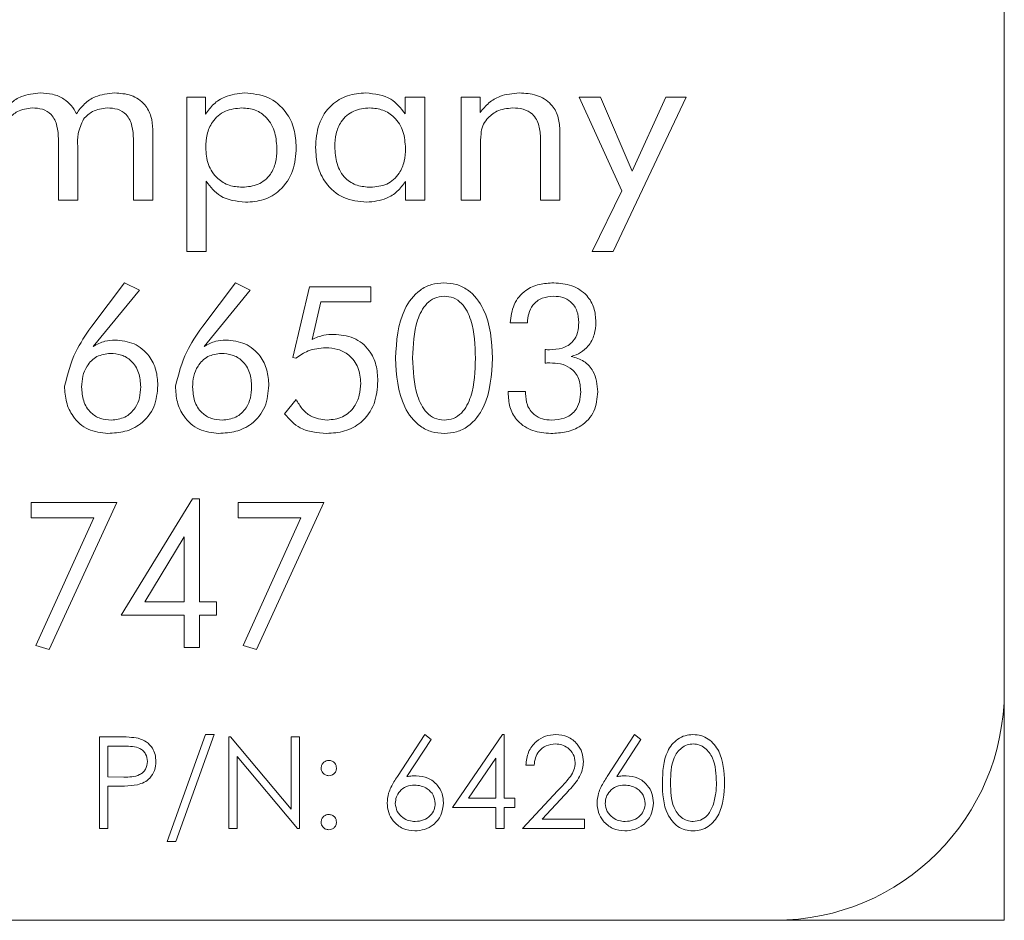
# Model space of a CAD drawing. Units: inches. Extents: x 683 to 1026, y 24 to 188.
# Drawn here: x 891 to 892, y 131 to 132 of the extents above; entities that cross this region are included whole.
import ezdxf

# ---------------------------------------------------------------- set-up
doc = ezdxf.new("R2010")
doc.units = ezdxf.units.IN
doc.header["$MEASUREMENT"] = 0

msp = doc.modelspace()

# ---------------------------------------------------------------- linework, layer by layer
at = {"color": 6, "linetype": 'Continuous', "lineweight": 15}
for p, q in [((891.63045, 131.60919), (891.63045, 132.11919)), ((891.1846, 131.93294), (891.19471, 131.93294)), ((891.1846, 131.84879), (891.1846, 131.93294)), ((891.19471, 131.93294), (891.19471, 131.92368)), ((891.30356, 131.9239), (891.30356, 131.93294)), ((891.30356, 131.93294), (891.31434, 131.93294)), ((891.31434, 131.93294), (891.31434, 131.87684)), ((891.33421, 131.93294), (891.3446, 131.93294)), ((891.33421, 131.87684), (891.33421, 131.93294)), ((891.3446, 131.93294), (891.3446, 131.92469)), ((891.39849, 131.93294), (891.41024, 131.93294)), ((891.42178, 131.88193), (891.39849, 131.93294)), ((891.41024, 131.93294), (891.42749, 131.89265)), ((891.45693, 131.93294), (891.4171, 131.84879)), ((891.42749, 131.89265), (891.44578, 131.93294)), ((891.44578, 131.93294), (891.45693, 131.93294)), ((891.1659, 131.91535), (891.1659, 131.87684)), ((891.38797, 131.91535), (891.38797, 131.87684)), ((891.11447, 131.87684), (891.11447, 131.91017)), ((891.12499, 131.90608), (891.12499, 131.87684)), ((891.15538, 131.87684), (891.15538, 131.91017)), ((891.34473, 131.90608), (891.34473, 131.87684)), ((891.37745, 131.87684), (891.37745, 131.91017)), ((891.19512, 131.88708), (891.19512, 131.84879)), ((891.30382, 131.87684), (891.30382, 131.88699)), ((891.40569, 131.84879), (891.42178, 131.88193)), ((891.12499, 131.87684), (891.11447, 131.87684)), ((891.1659, 131.87684), (891.15538, 131.87684)), ((891.31434, 131.87684), (891.30382, 131.87684)), ((891.34473, 131.87684), (891.33421, 131.87684)), ((891.38797, 131.87684), (891.37745, 131.87684)), ((891.19512, 131.84879), (891.1846, 131.84879)), ((891.4171, 131.84879), (891.40569, 131.84879)), ((891.13271, 131.80817), (891.15052, 131.83171)), ((891.15052, 131.83171), (891.15862, 131.82772)), ((891.19323, 131.80817), (891.21104, 131.83171)), ((891.21104, 131.83171), (891.21914, 131.82772)), ((891.15862, 131.82772), (891.13339, 131.79703)), ((891.21914, 131.82772), (891.19391, 131.79703)), ((891.24231, 131.79098), (891.2514, 131.82963)), ((891.2514, 131.82963), (891.28486, 131.82963)), ((891.28486, 131.82963), (891.28486, 131.82132)), ((891.25762, 131.82132), (891.25281, 131.80093)), ((891.28486, 131.82132), (891.25762, 131.82132)), ((891.37028, 131.80989), (891.36093, 131.80994)), ((891.13224, 131.80747), (891.13271, 131.80817)), ((891.19276, 131.80747), (891.19323, 131.80817)), ((891.37994, 131.78798), (891.37994, 131.79535)), ((891.24403, 131.79065), (891.24231, 131.79098)), ((891.35989, 131.77249), (891.36924, 131.77249)), ((891.35989, 131.77087), (891.35989, 131.77249)), ((891.36924, 131.77249), (891.36924, 131.77147)), ((891.23781, 131.76035), (891.24424, 131.76815)), ((891.14877, 131.65061), (891.1877, 131.71398)), ((891.1877, 131.71398), (891.19137, 131.71398)), ((891.19137, 131.71398), (891.19137, 131.65788)), ((891.09956, 131.7119), (891.14632, 131.7119)), ((891.09956, 131.70359), (891.09956, 131.7119)), ((891.14632, 131.7119), (891.10948, 131.6319)), ((891.21252, 131.7119), (891.25927, 131.7119)), ((891.21252, 131.70359), (891.21252, 131.7119)), ((891.25927, 131.7119), (891.22244, 131.6319)), ((891.13372, 131.70359), (891.09956, 131.70359)), ((891.10223, 131.63392), (891.13372, 131.70359)), ((891.24668, 131.70359), (891.21252, 131.70359)), ((891.21518, 131.63392), (891.24668, 131.70359)), ((891.18305, 131.69317), (891.16166, 131.65788)), ((891.18305, 131.65788), (891.18305, 131.69317)), ((891.16166, 131.65788), (891.18305, 131.65788)), ((891.19137, 131.65788), (891.20072, 131.65788)), ((891.20072, 131.65788), (891.20072, 131.65061)), ((891.18305, 131.65061), (891.14877, 131.65061)), ((891.18305, 131.63294), (891.18305, 131.65061)), ((891.19137, 131.65061), (891.19137, 131.63294)), ((891.20072, 131.65061), (891.19137, 131.65061)), ((891.10948, 131.6319), (891.10223, 131.63392)), ((891.19137, 131.63294), (891.18305, 131.63294)), ((891.22244, 131.6319), (891.21518, 131.63392)), ((891.63045, 131.49419), (891.63045, 131.60919)), ((891.13686, 131.58419), (891.14667, 131.58419)), ((891.13686, 131.53419), (891.13686, 131.58419)), ((891.17376, 131.52714), (891.19467, 131.58547)), ((891.1994, 131.58547), (891.17848, 131.52714)), ((891.19467, 131.58547), (891.1994, 131.58547)), ((891.20745, 131.58419), (891.20839, 131.58419)), ((891.20745, 131.53419), (891.20745, 131.58419)), ((891.20839, 131.58419), (891.24142, 131.54483)), ((891.24142, 131.58419), (891.24591, 131.58419)), ((891.24142, 131.54483), (891.24142, 131.58419)), ((891.24591, 131.58419), (891.24591, 131.53419)), ((891.29936, 131.56265), (891.31428, 131.58547)), ((891.31428, 131.58547), (891.31774, 131.58275)), ((891.32938, 131.54573), (891.35668, 131.58547)), ((891.35668, 131.58547), (891.35759, 131.58547)), ((891.35759, 131.58547), (891.35759, 131.55085)), ((891.41389, 131.56265), (891.42881, 131.58547)), ((891.42881, 131.58547), (891.43227, 131.58275)), ((891.14135, 131.57906), (891.14135, 131.56239)), ((891.15049, 131.57906), (891.14135, 131.57906)), ((891.31774, 131.58275), (891.30453, 131.56255)), ((891.43227, 131.58275), (891.41906, 131.56255)), ((891.21193, 131.57345), (891.21193, 131.53419)), ((891.24489, 131.53419), (891.21193, 131.57345)), ((891.3531, 131.57257), (891.3382, 131.55085)), ((891.3531, 131.55085), (891.3531, 131.57257)), ((891.37397, 131.5688), (891.36948, 131.5688)), ((891.14135, 131.56239), (891.1501, 131.56228)), ((891.14135, 131.55726), (891.14135, 131.53419)), ((891.14492, 131.55726), (891.14135, 131.55726)), ((891.36756, 131.53419), (891.38695, 131.55488)), ((891.39078, 131.55267), (891.37827, 131.53931)), ((891.3382, 131.55085), (891.3531, 131.55085)), ((891.35759, 131.55085), (891.36336, 131.55085)), ((891.36336, 131.55085), (891.36336, 131.54573)), ((891.3531, 131.54573), (891.32938, 131.54573)), ((891.3531, 131.53419), (891.3531, 131.54573)), ((891.35759, 131.54573), (891.35759, 131.53419)), ((891.36336, 131.54573), (891.35759, 131.54573)), ((891.37827, 131.53931), (891.40153, 131.53931)), ((891.40153, 131.53931), (891.40153, 131.53419)), ((891.14135, 131.53419), (891.13686, 131.53419)), ((891.21193, 131.53419), (891.20745, 131.53419)), ((891.24591, 131.53419), (891.24489, 131.53419)), ((891.35759, 131.53419), (891.3531, 131.53419)), ((891.40153, 131.53419), (891.36756, 131.53419)), ((891.17848, 131.52714), (891.17376, 131.52714)), ((891.63045, 131.48419), (891.63045, 131.49419)), ((887.00545, 131.48419), (891.50545, 131.48419)), ((891.50545, 131.48419), (891.63045, 131.48419))]:
    msp.add_line(p, q, dxfattribs=at)
msp.add_arc((891.50545, 131.60919), 0.125, 270, 0, dxfattribs=at)
for points, knots in [([(891.08421, 131.92469), (891.08558, 131.92646), (891.08834, 131.93), (891.09528, 131.9344), (891.10107, 131.93495), (891.1046, 131.93528)], [0, 0, 0, 0, 0.28063, 0.560944, 1, 1, 1, 1]), ([(891.1046, 131.93528), (891.10686, 131.93516), (891.11137, 131.93491), (891.11725, 131.93242), (891.12175, 131.92863), (891.12345, 131.9255), (891.12429, 131.92394)], [0, 0, 0, 0, 0.280245, 0.559887, 0.779877, 1, 1, 1, 1]), ([(891.12429, 131.92394), (891.12568, 131.9258), (891.12845, 131.92952), (891.13547, 131.9343), (891.14147, 131.93491), (891.14513, 131.93528)], [0, 0, 0, 0, 0.280767, 0.561133, 1, 1, 1, 1]), ([(891.14513, 131.93528), (891.1482, 131.93507), (891.15431, 131.93467), (891.16168, 131.92966), (891.16546, 131.92256), (891.16575, 131.91776), (891.1659, 131.91535)], [0, 0, 0, 0, 0.28051, 0.559307, 0.779247, 1, 1, 1, 1]), ([(891.19471, 131.92368), (891.19611, 131.92561), (891.19892, 131.92947), (891.20624, 131.93421), (891.21237, 131.93487), (891.21612, 131.93528)], [0, 0, 0, 0, 0.280479, 0.560934, 1, 1, 1, 1]), ([(891.21612, 131.93528), (891.22046, 131.93486), (891.22912, 131.93402), (891.23873, 131.92583), (891.24359, 131.91569), (891.244, 131.90891), (891.24421, 131.90551)], [0, 0, 0, 0, 0.279809, 0.558803, 0.779122, 1, 1, 1, 1]), ([(891.25473, 131.90551), (891.25503, 131.9098), (891.25563, 131.91835), (891.2624, 131.9287), (891.27205, 131.93454), (891.27877, 131.93503), (891.28214, 131.93528)], [0, 0, 0, 0, 0.280472, 0.55958, 0.779494, 1, 1, 1, 1]), ([(891.28214, 131.93528), (891.28706, 131.93476), (891.29585, 131.93384), (891.3012, 131.92694), (891.30356, 131.9239)], [0, 0, 0, 0, 0.559522, 1, 1, 1, 1]), ([(891.3446, 131.92469), (891.34607, 131.92649), (891.349, 131.9301), (891.35631, 131.93445), (891.3623, 131.93496), (891.36597, 131.93528)], [0, 0, 0, 0, 0.280498, 0.560728, 1, 1, 1, 1]), ([(891.36597, 131.93528), (891.36912, 131.93509), (891.37541, 131.9347), (891.38322, 131.92996), (891.38747, 131.92279), (891.3878, 131.91783), (891.38797, 131.91535)], [0, 0, 0, 0, 0.280726, 0.559703, 0.779432, 1, 1, 1, 1]), ([(891.1002, 131.9271), (891.09737, 131.92676), (891.09231, 131.92617), (891.08872, 131.9226), (891.08715, 131.92103)], [0, 0, 0, 0, 0.559444, 1, 1, 1, 1]), ([(891.11447, 131.91017), (891.11437, 131.91254), (891.11418, 131.91725), (891.1113, 131.92356), (891.1058, 131.92678), (891.10207, 131.92699), (891.1002, 131.9271)], [0, 0, 0, 0, 0.281245, 0.560089, 0.779309, 1, 1, 1, 1]), ([(891.14111, 131.9271), (891.1383, 131.92676), (891.13328, 131.92616), (891.12974, 131.9226), (891.12818, 131.92103)], [0, 0, 0, 0, 0.559271, 1, 1, 1, 1]), ([(891.15538, 131.91017), (891.15528, 131.91254), (891.15508, 131.91725), (891.15221, 131.92356), (891.14671, 131.92678), (891.14298, 131.92699), (891.14111, 131.9271)], [0, 0, 0, 0, 0.281245, 0.560089, 0.779309, 1, 1, 1, 1]), ([(891.21458, 131.9271), (891.21146, 131.92681), (891.20521, 131.92624), (891.19836, 131.92018), (891.19523, 131.91273), (891.19497, 131.90786), (891.19484, 131.90542)], [0, 0, 0, 0, 0.2798734, 0.5585116, 0.7789382, 1, 1, 1, 1]), ([(891.23369, 131.90421), (891.23351, 131.90737), (891.23317, 131.91367), (891.22894, 131.9217), (891.22205, 131.92652), (891.21708, 131.9269), (891.21458, 131.9271)], [0, 0, 0, 0, 0.2808666, 0.560189, 0.7797115, 1, 1, 1, 1]), ([(891.28435, 131.9271), (891.2813, 131.92683), (891.27523, 131.9263), (891.26855, 131.92039), (891.26561, 131.9131), (891.26537, 131.90836), (891.26525, 131.90599)], [0, 0, 0, 0, 0.279934, 0.558458, 0.778932, 1, 1, 1, 1]), ([(891.30382, 131.90509), (891.3036, 131.90819), (891.30315, 131.91437), (891.29843, 131.92191), (891.29165, 131.92646), (891.28678, 131.92689), (891.28435, 131.9271)], [0, 0, 0, 0, 0.280529, 0.559913, 0.779743, 1, 1, 1, 1]), ([(891.3623, 131.9271), (891.35927, 131.92681), (891.35385, 131.92631), (891.3499, 131.92265), (891.34816, 131.92103)], [0, 0, 0, 0, 0.559903, 1, 1, 1, 1]), ([(891.37745, 131.91017), (891.37735, 131.91261), (891.37713, 131.91746), (891.37385, 131.92384), (891.36804, 131.9268), (891.36421, 131.927), (891.3623, 131.9271)], [0, 0, 0, 0, 0.281161, 0.559544, 0.779106, 1, 1, 1, 1]), ([(891.12818, 131.92103), (891.12697, 131.91838), (891.12479, 131.91361), (891.12493, 131.90839), (891.12499, 131.90608)], [0, 0, 0, 0, 0.5568855, 1, 1, 1, 1]), ([(891.34816, 131.92103), (891.34733, 131.91982), (891.34566, 131.91738), (891.34477, 131.91213), (891.34474, 131.90837), (891.34473, 131.90608)], [0, 0, 0, 0, 0.2794176, 0.5591448, 1, 1, 1, 1]), ([(891.26525, 131.90599), (891.26542, 131.90285), (891.26577, 131.8966), (891.27018, 131.88864), (891.27732, 131.88435), (891.28225, 131.88402), (891.28471, 131.88385)], [0, 0, 0, 0, 0.280815, 0.559753, 0.77944, 1, 1, 1, 1]), ([(891.19484, 131.90542), (891.19508, 131.90231), (891.19554, 131.89612), (891.2005, 131.88865), (891.20747, 131.8844), (891.21235, 131.88404), (891.21479, 131.88385)], [0, 0, 0, 0, 0.2804183, 0.5596015, 0.7795704, 1, 1, 1, 1]), ([(891.21479, 131.88385), (891.21775, 131.88411), (891.22366, 131.88462), (891.23028, 131.89022), (891.23331, 131.89728), (891.23356, 131.9019), (891.23369, 131.90421)], [0, 0, 0, 0, 0.279965, 0.558616, 0.778998, 1, 1, 1, 1]), ([(891.24421, 131.90551), (891.2439, 131.9012), (891.24329, 131.89259), (891.23641, 131.8822), (891.22667, 131.8764), (891.21991, 131.87591), (891.21652, 131.87567)], [0, 0, 0, 0, 0.280483, 0.559551, 0.779444, 1, 1, 1, 1]), ([(891.28265, 131.87567), (891.27832, 131.8761), (891.26967, 131.87696), (891.26017, 131.88523), (891.25534, 131.89535), (891.25493, 131.90212), (891.25473, 131.90551)], [0, 0, 0, 0, 0.279779, 0.558773, 0.779094, 1, 1, 1, 1]), ([(891.28471, 131.88385), (891.28777, 131.88413), (891.29386, 131.88469), (891.30052, 131.89065), (891.30346, 131.89796), (891.3037, 131.90271), (891.30382, 131.90509)], [0, 0, 0, 0, 0.279887, 0.55838, 0.77886, 1, 1, 1, 1]), ([(891.21652, 131.87567), (891.21161, 131.8762), (891.20283, 131.87715), (891.19747, 131.88405), (891.19512, 131.88708)], [0, 0, 0, 0, 0.559358, 1, 1, 1, 1]), ([(891.30382, 131.88699), (891.30241, 131.88511), (891.29959, 131.88136), (891.29238, 131.8767), (891.28634, 131.87606), (891.28265, 131.87567)], [0, 0, 0, 0, 0.2806, 0.561016, 1, 1, 1, 1]), ([(891.29833, 131.79072), (891.2989, 131.79993), (891.29974, 131.81375), (891.30964, 131.82702), (891.31789, 131.83122), (891.32245, 131.83155), (891.32473, 131.83171)], [0, 0, 0, 0, 0.499505, 0.748979, 0.874426, 1, 1, 1, 1]), ([(891.32473, 131.83171), (891.32701, 131.83155), (891.33158, 131.83122), (891.33997, 131.82721), (891.34999, 131.81386), (891.35078, 131.79998), (891.35132, 131.79072)], [0, 0, 0, 0, 0.125586, 0.251017, 0.500427, 1, 1, 1, 1]), ([(891.36093, 131.80994), (891.36134, 131.81334), (891.36215, 131.82013), (891.3685, 131.82784), (891.37669, 131.83129), (891.38202, 131.83157), (891.38469, 131.83171)], [0, 0, 0, 0, 0.280316, 0.558804, 0.779048, 1, 1, 1, 1]), ([(891.38469, 131.83171), (891.38802, 131.83147), (891.39465, 131.83101), (891.4027, 131.82574), (891.40713, 131.81819), (891.4075, 131.81297), (891.40768, 131.81036)], [0, 0, 0, 0, 0.28049, 0.559539, 0.7794115, 1, 1, 1, 1]), ([(891.32482, 131.82444), (891.32308, 131.82425), (891.31958, 131.82387), (891.31388, 131.81948), (891.30838, 131.80827), (891.30796, 131.79779), (891.30768, 131.7908)], [0, 0, 0, 0, 0.124896, 0.249825, 0.499369, 1, 1, 1, 1]), ([(891.34197, 131.79059), (891.34175, 131.79764), (891.34142, 131.8082), (891.336, 131.81966), (891.33011, 131.82392), (891.32659, 131.82427), (891.32482, 131.82444)], [0, 0, 0, 0, 0.500889, 0.750141, 0.875042, 1, 1, 1, 1]), ([(891.38474, 131.82444), (891.38256, 131.82428), (891.37822, 131.82397), (891.37314, 131.82012), (891.37076, 131.81498), (891.37044, 131.81159), (891.37028, 131.80989)], [0, 0, 0, 0, 0.280247, 0.558713, 0.778992, 1, 1, 1, 1]), ([(891.39833, 131.81018), (891.39818, 131.81227), (891.39788, 131.81645), (891.39444, 131.82143), (891.38966, 131.82412), (891.38638, 131.82433), (891.38474, 131.82444)], [0, 0, 0, 0, 0.280384, 0.559393, 0.77936, 1, 1, 1, 1]), ([(891.38239, 131.79525), (891.38473, 131.79537), (891.38939, 131.7956), (891.39527, 131.79913), (891.39803, 131.80468), (891.39823, 131.80835), (891.39833, 131.81018)], [0, 0, 0, 0, 0.280978, 0.559381, 0.779125, 1, 1, 1, 1]), ([(891.40768, 131.81036), (891.40752, 131.80802), (891.4072, 131.80335), (891.40402, 131.79748), (891.39946, 131.79342), (891.39599, 131.79219), (891.39426, 131.79158)], [0, 0, 0, 0, 0.2802112, 0.5597646, 0.7797609, 1, 1, 1, 1]), ([(891.11781, 131.77538), (891.11947, 131.78182), (891.12246, 131.79337), (891.12924, 131.80315), (891.13224, 131.80747)], [0, 0, 0, 0, 0.557861, 1, 1, 1, 1]), ([(891.17833, 131.77538), (891.17999, 131.78182), (891.18298, 131.79337), (891.18976, 131.80315), (891.19276, 131.80747)], [0, 0, 0, 0, 0.557861, 1, 1, 1, 1]), ([(891.25281, 131.80093), (891.25493, 131.80182), (891.25871, 131.80341), (891.2628, 131.80358), (891.2646, 131.80366)], [0, 0, 0, 0, 0.559678, 1, 1, 1, 1]), ([(891.2646, 131.80366), (891.26832, 131.80334), (891.27576, 131.8027), (891.28413, 131.79578), (891.28822, 131.78703), (891.28855, 131.78121), (891.28872, 131.7783)], [0, 0, 0, 0, 0.280008, 0.558785, 0.77909, 1, 1, 1, 1]), ([(891.13339, 131.79703), (891.13549, 131.79816), (891.13923, 131.80018), (891.14345, 131.80043), (891.14531, 131.80054)], [0, 0, 0, 0, 0.559758, 1, 1, 1, 1]), ([(891.14531, 131.80054), (891.14891, 131.80018), (891.15609, 131.79946), (891.16401, 131.79267), (891.16818, 131.78434), (891.16854, 131.77871), (891.16872, 131.7759)], [0, 0, 0, 0, 0.279729, 0.558911, 0.779215, 1, 1, 1, 1]), ([(891.19391, 131.79703), (891.19601, 131.79816), (891.19975, 131.80018), (891.20397, 131.80043), (891.20583, 131.80054)], [0, 0, 0, 0, 0.559758, 1, 1, 1, 1]), ([(891.20583, 131.80054), (891.20942, 131.80018), (891.21661, 131.79946), (891.22453, 131.79267), (891.2287, 131.78434), (891.22906, 131.77871), (891.22924, 131.7759)], [0, 0, 0, 0, 0.279729, 0.558911, 0.779215, 1, 1, 1, 1]), ([(891.14278, 131.79327), (891.14023, 131.79295), (891.13514, 131.79231), (891.13001, 131.78692), (891.12748, 131.78089), (891.12727, 131.77692), (891.12716, 131.77492)], [0, 0, 0, 0, 0.279024, 0.558163, 0.778888, 1, 1, 1, 1]), ([(891.15937, 131.77504), (891.1592, 131.77765), (891.15885, 131.78287), (891.15485, 131.78928), (891.14894, 131.79285), (891.14483, 131.79313), (891.14278, 131.79327)], [0, 0, 0, 0, 0.280516, 0.559646, 0.779464, 1, 1, 1, 1]), ([(891.2033, 131.79327), (891.20075, 131.79295), (891.19566, 131.79231), (891.19053, 131.78692), (891.188, 131.78089), (891.18779, 131.77692), (891.18768, 131.77492)], [0, 0, 0, 0, 0.279024, 0.558163, 0.778888, 1, 1, 1, 1]), ([(891.21989, 131.77504), (891.21972, 131.77765), (891.21937, 131.78287), (891.21537, 131.78928), (891.20946, 131.79285), (891.20535, 131.79313), (891.2033, 131.79327)], [0, 0, 0, 0, 0.280516, 0.559646, 0.779464, 1, 1, 1, 1]), ([(891.26029, 131.79639), (891.25697, 131.79608), (891.25104, 131.79553), (891.24617, 131.79215), (891.24403, 131.79065)], [0, 0, 0, 0, 0.5594483, 1, 1, 1, 1]), ([(891.27937, 131.77712), (891.27913, 131.77999), (891.27866, 131.78573), (891.27365, 131.79238), (891.26704, 131.79593), (891.26255, 131.79623), (891.26029, 131.79639)], [0, 0, 0, 0, 0.280174, 0.559284, 0.779329, 1, 1, 1, 1]), ([(891.37994, 131.79535), (891.38039, 131.79533), (891.38121, 131.79529), (891.38203, 131.79526), (891.38239, 131.79525)], [0, 0, 0, 0, 0.56, 1, 1, 1, 1]), ([(891.32492, 131.74963), (891.32263, 131.7498), (891.31806, 131.75012), (891.30975, 131.75428), (891.29974, 131.76758), (891.29889, 131.78146), (891.29833, 131.79072)], [0, 0, 0, 0, 0.12559, 0.251064, 0.500511, 1, 1, 1, 1]), ([(891.30768, 131.7908), (891.30796, 131.78377), (891.30838, 131.77324), (891.31386, 131.76194), (891.31955, 131.75747), (891.32306, 131.75709), (891.32482, 131.7569)], [0, 0, 0, 0, 0.500588, 0.750143, 0.875118, 1, 1, 1, 1]), ([(891.32482, 131.7569), (891.32658, 131.75707), (891.3301, 131.75741), (891.33598, 131.76162), (891.34142, 131.77304), (891.34175, 131.78356), (891.34197, 131.79059)], [0, 0, 0, 0, 0.125009, 0.249904, 0.499144, 1, 1, 1, 1]), ([(891.35132, 131.79072), (891.35077, 131.78148), (891.34996, 131.76764), (891.34009, 131.75425), (891.33177, 131.75012), (891.3272, 131.7498), (891.32492, 131.74963)], [0, 0, 0, 0, 0.499611, 0.749002, 0.874427, 1, 1, 1, 1]), ([(891.38262, 131.78807), (891.38211, 131.78807), (891.38122, 131.78806), (891.38033, 131.788), (891.37994, 131.78798)], [0, 0, 0, 0, 0.56003, 1, 1, 1, 1]), ([(891.39937, 131.77236), (891.39921, 131.77484), (891.3989, 131.77977), (891.39439, 131.78548), (891.3884, 131.78782), (891.38455, 131.78799), (891.38262, 131.78807)], [0, 0, 0, 0, 0.2804769, 0.5584264, 0.7788008, 1, 1, 1, 1]), ([(891.39426, 131.79158), (891.39664, 131.7909), (891.40142, 131.78955), (891.40763, 131.78264), (891.40831, 131.77625), (891.40872, 131.77234)], [0, 0, 0, 0, 0.280476, 0.560818, 1, 1, 1, 1]), ([(891.28872, 131.7783), (891.2884, 131.77404), (891.28776, 131.76555), (891.2806, 131.75548), (891.27075, 131.75028), (891.26409, 131.74985), (891.26075, 131.74963)], [0, 0, 0, 0, 0.280357, 0.559212, 0.779246, 1, 1, 1, 1]), ([(891.26107, 131.7569), (891.26397, 131.7572), (891.26975, 131.7578), (891.27594, 131.76352), (891.279, 131.77034), (891.27925, 131.77485), (891.27937, 131.77712)], [0, 0, 0, 0, 0.2796154, 0.5585551, 0.7790038, 1, 1, 1, 1]), ([(891.14146, 131.74963), (891.13776, 131.75002), (891.13037, 131.7508), (891.12238, 131.75803), (891.11834, 131.7667), (891.11799, 131.77248), (891.11781, 131.77538)], [0, 0, 0, 0, 0.279604, 0.558708, 0.779091, 1, 1, 1, 1]), ([(891.12716, 131.77492), (891.12733, 131.77236), (891.12766, 131.76725), (891.13152, 131.76093), (891.13728, 131.75738), (891.1413, 131.75706), (891.14331, 131.7569)], [0, 0, 0, 0, 0.280615, 0.559782, 0.779608, 1, 1, 1, 1]), ([(891.16872, 131.7759), (891.16837, 131.77188), (891.16766, 131.76385), (891.16032, 131.75472), (891.15089, 131.7502), (891.14461, 131.74982), (891.14146, 131.74963)], [0, 0, 0, 0, 0.280028, 0.558913, 0.779135, 1, 1, 1, 1]), ([(891.14331, 131.7569), (891.14588, 131.75719), (891.15101, 131.75776), (891.15641, 131.76295), (891.15903, 131.76902), (891.15926, 131.77303), (891.15937, 131.77504)], [0, 0, 0, 0, 0.279398, 0.558394, 0.778976, 1, 1, 1, 1]), ([(891.20198, 131.74963), (891.19828, 131.75002), (891.19089, 131.7508), (891.18289, 131.75803), (891.17886, 131.7667), (891.17851, 131.77248), (891.17833, 131.77538)], [0, 0, 0, 0, 0.279604, 0.558708, 0.779091, 1, 1, 1, 1]), ([(891.18768, 131.77492), (891.18785, 131.77236), (891.18818, 131.76725), (891.19204, 131.76093), (891.1978, 131.75738), (891.20182, 131.75706), (891.20383, 131.7569)], [0, 0, 0, 0, 0.280615, 0.559782, 0.779608, 1, 1, 1, 1]), ([(891.22924, 131.7759), (891.22889, 131.77188), (891.22818, 131.76385), (891.22084, 131.75472), (891.21141, 131.7502), (891.20513, 131.74982), (891.20198, 131.74963)], [0, 0, 0, 0, 0.2800282, 0.5589127, 0.7791346, 1, 1, 1, 1]), ([(891.20383, 131.7569), (891.2064, 131.75719), (891.21153, 131.75776), (891.21693, 131.76295), (891.21955, 131.76902), (891.21978, 131.77303), (891.21989, 131.77504)], [0, 0, 0, 0, 0.279398, 0.558394, 0.778976, 1, 1, 1, 1]), ([(891.36924, 131.77147), (891.36941, 131.7693), (891.36974, 131.76499), (891.37339, 131.75987), (891.37841, 131.75724), (891.3818, 131.75702), (891.38349, 131.7569)], [0, 0, 0, 0, 0.280318, 0.559179, 0.77928, 1, 1, 1, 1]), ([(891.40872, 131.77234), (891.40837, 131.76868), (891.40768, 131.76137), (891.40037, 131.75354), (891.39161, 131.75005), (891.38591, 131.74977), (891.38305, 131.74963)], [0, 0, 0, 0, 0.27974, 0.558339, 0.778857, 1, 1, 1, 1]), ([(891.38349, 131.7569), (891.38586, 131.75706), (891.39058, 131.75736), (891.3963, 131.76123), (891.39904, 131.76681), (891.39926, 131.77051), (891.39937, 131.77236)], [0, 0, 0, 0, 0.280576, 0.559191, 0.779182, 1, 1, 1, 1]), ([(891.24424, 131.76815), (891.24521, 131.7664), (891.24715, 131.7629), (891.25271, 131.75803), (891.25791, 131.75733), (891.26107, 131.7569)], [0, 0, 0, 0, 0.28122, 0.561925, 1, 1, 1, 1]), ([(891.38305, 131.74963), (891.37973, 131.74987), (891.37309, 131.75035), (891.36502, 131.75555), (891.36047, 131.76303), (891.36008, 131.76825), (891.35989, 131.77087)], [0, 0, 0, 0, 0.280499, 0.559655, 0.77955, 1, 1, 1, 1]), ([(891.26075, 131.74963), (891.25565, 131.75002), (891.24655, 131.75072), (891.24048, 131.75741), (891.23781, 131.76035)], [0, 0, 0, 0, 0.559886, 1, 1, 1, 1]), ([(891.14667, 131.58419), (891.1488, 131.58419), (891.15262, 131.58421), (891.1564, 131.58367), (891.15806, 131.58344)], [0, 0, 0, 0, 0.560314, 1, 1, 1, 1]), ([(891.15806, 131.58344), (891.15957, 131.58289), (891.16261, 131.58179), (891.16575, 131.57841), (891.16741, 131.57457), (891.16756, 131.57204), (891.16763, 131.57078)], [0, 0, 0, 0, 0.279705, 0.559381, 0.779509, 1, 1, 1, 1]), ([(891.36948, 131.5688), (891.36977, 131.57123), (891.37036, 131.57609), (891.37462, 131.58164), (891.38005, 131.58498), (891.38388, 131.58531), (891.38579, 131.58547)], [0, 0, 0, 0, 0.2800291, 0.5595146, 0.7796675, 1, 1, 1, 1]), ([(891.38579, 131.58547), (891.38802, 131.58526), (891.39247, 131.58484), (891.39742, 131.58077), (891.40042, 131.57583), (891.40074, 131.57235), (891.40089, 131.5706)], [0, 0, 0, 0, 0.2798903, 0.5592237, 0.7795824, 1, 1, 1, 1]), ([(891.44391, 131.55917), (891.44411, 131.56514), (891.44435, 131.57261), (891.44901, 131.58012), (891.45225, 131.5831), (891.45625, 131.58511), (891.45917, 131.58535), (891.46063, 131.58547)], [0, 0, 0, 0, 0.498702, 0.624177, 0.749467, 0.874745, 1, 1, 1, 1]), ([(891.46063, 131.58547), (891.4621, 131.58535), (891.46504, 131.58512), (891.47041, 131.58251), (891.47717, 131.57416), (891.4776, 131.56517), (891.47789, 131.55917)], [0, 0, 0, 0, 0.1256001, 0.2511969, 0.5005813, 1, 1, 1, 1]), ([(891.16314, 131.57076), (891.16292, 131.57219), (891.16258, 131.57435), (891.16073, 131.5766), (891.1572, 131.57914), (891.15347, 131.57909), (891.15049, 131.57906)], [0, 0, 0, 0, 0.248969, 0.374729, 0.500383, 1, 1, 1, 1]), ([(891.38556, 131.58034), (891.38385, 131.58017), (891.38044, 131.57982), (891.37658, 131.5767), (891.3745, 131.57279), (891.37415, 131.57013), (891.37397, 131.5688)], [0, 0, 0, 0, 0.279699, 0.558847, 0.779176, 1, 1, 1, 1]), ([(891.39641, 131.5702), (891.3962, 131.57175), (891.39577, 131.57485), (891.39272, 131.57812), (891.38921, 131.58006), (891.38678, 131.58025), (891.38556, 131.58034)], [0, 0, 0, 0, 0.279126, 0.558978, 0.77935, 1, 1, 1, 1]), ([(891.46078, 131.58034), (891.45963, 131.58023), (891.45734, 131.58), (891.4543, 131.57824), (891.45187, 131.57578), (891.44857, 131.56969), (891.44847, 131.56385), (891.4484, 131.55919)], [0, 0, 0, 0, 0.125139, 0.250418, 0.375519, 0.500847, 1, 1, 1, 1]), ([(891.4734, 131.55919), (891.47321, 131.56383), (891.47294, 131.57078), (891.46826, 131.57766), (891.46421, 131.57998), (891.46192, 131.58022), (891.46078, 131.58034)], [0, 0, 0, 0, 0.500072, 0.749021, 0.874598, 1, 1, 1, 1]), ([(891.1501, 131.56228), (891.15315, 131.56227), (891.15696, 131.56226), (891.16065, 131.56476), (891.16258, 131.56706), (891.16292, 131.56928), (891.16314, 131.57076)], [0, 0, 0, 0, 0.499721, 0.62535, 0.751083, 1, 1, 1, 1]), ([(891.16763, 131.57078), (891.16751, 131.56913), (891.16727, 131.56583), (891.16477, 131.56182), (891.16136, 131.55923), (891.15889, 131.55847), (891.15765, 131.55808)], [0, 0, 0, 0, 0.280099, 0.559324, 0.779458, 1, 1, 1, 1]), ([(891.2578, 131.5672), (891.25788, 131.56781), (891.25803, 131.56904), (891.25916, 131.57039), (891.26052, 131.57123), (891.26149, 131.57132), (891.26197, 131.57137)], [0, 0, 0, 0, 0.279585, 0.559454, 0.779697, 1, 1, 1, 1]), ([(891.26197, 131.57137), (891.26258, 131.5713), (891.26382, 131.57116), (891.26516, 131.57001), (891.26602, 131.56865), (891.2661, 131.56768), (891.26614, 131.5672)], [0, 0, 0, 0, 0.279602, 0.559212, 0.779475, 1, 1, 1, 1]), ([(891.38695, 131.55488), (891.38839, 131.5564), (891.39077, 131.55891), (891.39382, 131.56259), (891.396, 131.56612), (891.39627, 131.56884), (891.39641, 131.5702)], [0, 0, 0, 0, 0.340542, 0.56085, 0.780599, 1, 1, 1, 1]), ([(891.40089, 131.5706), (891.40059, 131.5682), (891.40009, 131.56423), (891.39688, 131.55966), (891.39395, 131.55607), (891.39183, 131.5538), (891.39078, 131.55267)], [0, 0, 0, 0, 0.33837, 0.558748, 0.779361, 1, 1, 1, 1]), ([(891.26197, 131.56303), (891.26135, 131.5631), (891.26012, 131.56325), (891.25877, 131.56439), (891.25793, 131.56575), (891.25784, 131.56672), (891.2578, 131.5672)], [0, 0, 0, 0, 0.279647, 0.559299, 0.779615, 1, 1, 1, 1]), ([(891.26614, 131.5672), (891.26607, 131.56658), (891.26593, 131.56535), (891.26478, 131.564), (891.26342, 131.56315), (891.26245, 131.56307), (891.26197, 131.56303)], [0, 0, 0, 0, 0.2795175, 0.5593264, 0.7795441, 1, 1, 1, 1]), ([(891.29377, 131.54813), (891.29395, 131.54992), (891.29424, 131.55286), (891.29583, 131.55668), (891.29748, 131.55973), (891.29873, 131.56168), (891.29936, 131.56265)], [0, 0, 0, 0, 0.3393742, 0.5594856, 0.7797313, 1, 1, 1, 1]), ([(891.30453, 131.56255), (891.30549, 131.5627), (891.30721, 131.56297), (891.30894, 131.56301), (891.30971, 131.56303)], [0, 0, 0, 0, 0.55991, 1, 1, 1, 1]), ([(891.30971, 131.56303), (891.3119, 131.56278), (891.31628, 131.56228), (891.32115, 131.55827), (891.32411, 131.55338), (891.3244, 131.54994), (891.32454, 131.54822)], [0, 0, 0, 0, 0.279638, 0.559326, 0.779527, 1, 1, 1, 1]), ([(891.4083, 131.54813), (891.40848, 131.54992), (891.40877, 131.55286), (891.41036, 131.55668), (891.41201, 131.55973), (891.41326, 131.56168), (891.41389, 131.56265)], [0, 0, 0, 0, 0.339374, 0.559486, 0.779731, 1, 1, 1, 1]), ([(891.41906, 131.56255), (891.42002, 131.5627), (891.42174, 131.56297), (891.42347, 131.56301), (891.42424, 131.56303)], [0, 0, 0, 0, 0.55991, 1, 1, 1, 1]), ([(891.42424, 131.56303), (891.42643, 131.56278), (891.43081, 131.56228), (891.43568, 131.55827), (891.43864, 131.55338), (891.43893, 131.54994), (891.43907, 131.54822)], [0, 0, 0, 0, 0.279638, 0.559326, 0.779527, 1, 1, 1, 1]), ([(891.15765, 131.55808), (891.15529, 131.55779), (891.15106, 131.55726), (891.1468, 131.55726), (891.14492, 131.55726)], [0, 0, 0, 0, 0.5596942, 1, 1, 1, 1]), ([(891.30876, 131.5579), (891.30724, 131.55777), (891.3042, 131.55751), (891.30071, 131.55488), (891.29859, 131.55152), (891.29837, 131.54914), (891.29826, 131.54795)], [0, 0, 0, 0, 0.280127, 0.559515, 0.779719, 1, 1, 1, 1]), ([(891.32005, 131.54795), (891.31982, 131.54952), (891.31936, 131.55266), (891.31608, 131.55582), (891.31246, 131.55764), (891.31, 131.55782), (891.30876, 131.5579)], [0, 0, 0, 0, 0.278754, 0.558605, 0.779147, 1, 1, 1, 1]), ([(891.42329, 131.5579), (891.42177, 131.55777), (891.41873, 131.55751), (891.41524, 131.55488), (891.41311, 131.55152), (891.4129, 131.54914), (891.41279, 131.54795)], [0, 0, 0, 0, 0.2801275, 0.5595148, 0.7797192, 1, 1, 1, 1]), ([(891.43458, 131.54795), (891.43435, 131.54952), (891.43389, 131.55266), (891.43061, 131.55582), (891.42699, 131.55764), (891.42453, 131.55782), (891.42329, 131.5579)], [0, 0, 0, 0, 0.278754, 0.558605, 0.779147, 1, 1, 1, 1]), ([(891.46063, 131.5329), (891.45917, 131.53302), (891.45625, 131.53326), (891.45094, 131.53588), (891.44437, 131.54428), (891.4441, 131.55321), (891.44391, 131.55917)], [0, 0, 0, 0, 0.125551, 0.25109, 0.50025, 1, 1, 1, 1]), ([(891.4484, 131.55919), (891.44844, 131.55451), (891.44849, 131.54751), (891.45329, 131.54069), (891.45735, 131.5384), (891.45964, 131.53816), (891.46078, 131.53803)], [0, 0, 0, 0, 0.5002912, 0.749086, 0.8746062, 1, 1, 1, 1]), ([(891.47789, 131.55917), (891.47761, 131.55317), (891.47719, 131.54417), (891.47039, 131.53588), (891.46504, 131.53326), (891.4621, 131.53302), (891.46063, 131.5329)], [0, 0, 0, 0, 0.499407, 0.748743, 0.874372, 1, 1, 1, 1]), ([(891.47151, 131.54662), (891.47214, 131.54892), (891.47328, 131.55304), (891.47336, 131.55731), (891.4734, 131.55919)], [0, 0, 0, 0, 0.559599, 1, 1, 1, 1]), ([(891.30891, 131.5329), (891.30668, 131.53317), (891.30221, 131.53371), (891.29716, 131.53777), (891.29429, 131.54286), (891.29394, 131.54637), (891.29377, 131.54813)], [0, 0, 0, 0, 0.27967, 0.559085, 0.779558, 1, 1, 1, 1]), ([(891.29826, 131.54795), (891.29847, 131.54641), (891.2989, 131.54334), (891.30202, 131.54017), (891.30554, 131.53831), (891.30795, 131.53812), (891.30916, 131.53803)], [0, 0, 0, 0, 0.279059, 0.55882, 0.779303, 1, 1, 1, 1]), ([(891.32454, 131.54822), (891.32428, 131.54593), (891.32377, 131.54135), (891.3195, 131.53629), (891.31429, 131.53341), (891.31071, 131.53307), (891.30891, 131.5329)], [0, 0, 0, 0, 0.279631, 0.55896, 0.779478, 1, 1, 1, 1]), ([(891.30916, 131.53803), (891.31069, 131.53819), (891.31376, 131.53849), (891.31732, 131.54106), (891.31967, 131.54433), (891.31993, 131.54674), (891.32005, 131.54795)], [0, 0, 0, 0, 0.280018, 0.5598526, 0.7799871, 1, 1, 1, 1]), ([(891.42344, 131.5329), (891.42121, 131.53317), (891.41674, 131.53371), (891.41169, 131.53777), (891.40882, 131.54286), (891.40847, 131.54637), (891.4083, 131.54813)], [0, 0, 0, 0, 0.27967, 0.559085, 0.779558, 1, 1, 1, 1]), ([(891.41279, 131.54795), (891.413, 131.54641), (891.41343, 131.54334), (891.41655, 131.54017), (891.42007, 131.53831), (891.42248, 131.53812), (891.42369, 131.53803)], [0, 0, 0, 0, 0.279059, 0.5588204, 0.7793034, 1, 1, 1, 1]), ([(891.43907, 131.54822), (891.43881, 131.54593), (891.43829, 131.54135), (891.43403, 131.53629), (891.42882, 131.53341), (891.42524, 131.53307), (891.42344, 131.5329)], [0, 0, 0, 0, 0.279631, 0.55896, 0.779478, 1, 1, 1, 1]), ([(891.42369, 131.53803), (891.42522, 131.53819), (891.42829, 131.53849), (891.43185, 131.54106), (891.4342, 131.54433), (891.43446, 131.54674), (891.43458, 131.54795)], [0, 0, 0, 0, 0.280018, 0.5598526, 0.7799871, 1, 1, 1, 1]), ([(891.46078, 131.53803), (891.46215, 131.5382), (891.46488, 131.53855), (891.4691, 131.5414), (891.47059, 131.54464), (891.47151, 131.54662)], [0, 0, 0, 0, 0.280257, 0.560781, 1, 1, 1, 1]), ([(891.2578, 131.53771), (891.25787, 131.53833), (891.25802, 131.53956), (891.25915, 131.54092), (891.26052, 131.54175), (891.26149, 131.54184), (891.26197, 131.54188)], [0, 0, 0, 0, 0.279576, 0.559284, 0.779552, 1, 1, 1, 1]), ([(891.26197, 131.54188), (891.26258, 131.54181), (891.26382, 131.54167), (891.26516, 131.54052), (891.26602, 131.53917), (891.2661, 131.5382), (891.26614, 131.53771)], [0, 0, 0, 0, 0.279602, 0.559212, 0.779475, 1, 1, 1, 1]), ([(891.26197, 131.53355), (891.26136, 131.53362), (891.26013, 131.53377), (891.25877, 131.5349), (891.25794, 131.53627), (891.25785, 131.53723), (891.2578, 131.53771)], [0, 0, 0, 0, 0.2795812, 0.5591432, 0.7795754, 1, 1, 1, 1]), ([(891.26614, 131.53771), (891.26606, 131.5371), (891.26592, 131.53587), (891.26478, 131.53452), (891.26342, 131.53368), (891.26245, 131.53359), (891.26197, 131.53355)], [0, 0, 0, 0, 0.2794691, 0.5593578, 0.7796739, 1, 1, 1, 1])]:
    msp.add_open_spline(points, degree=3, knots=knots, dxfattribs=at)

doc.saveas('drawing.dxf')
